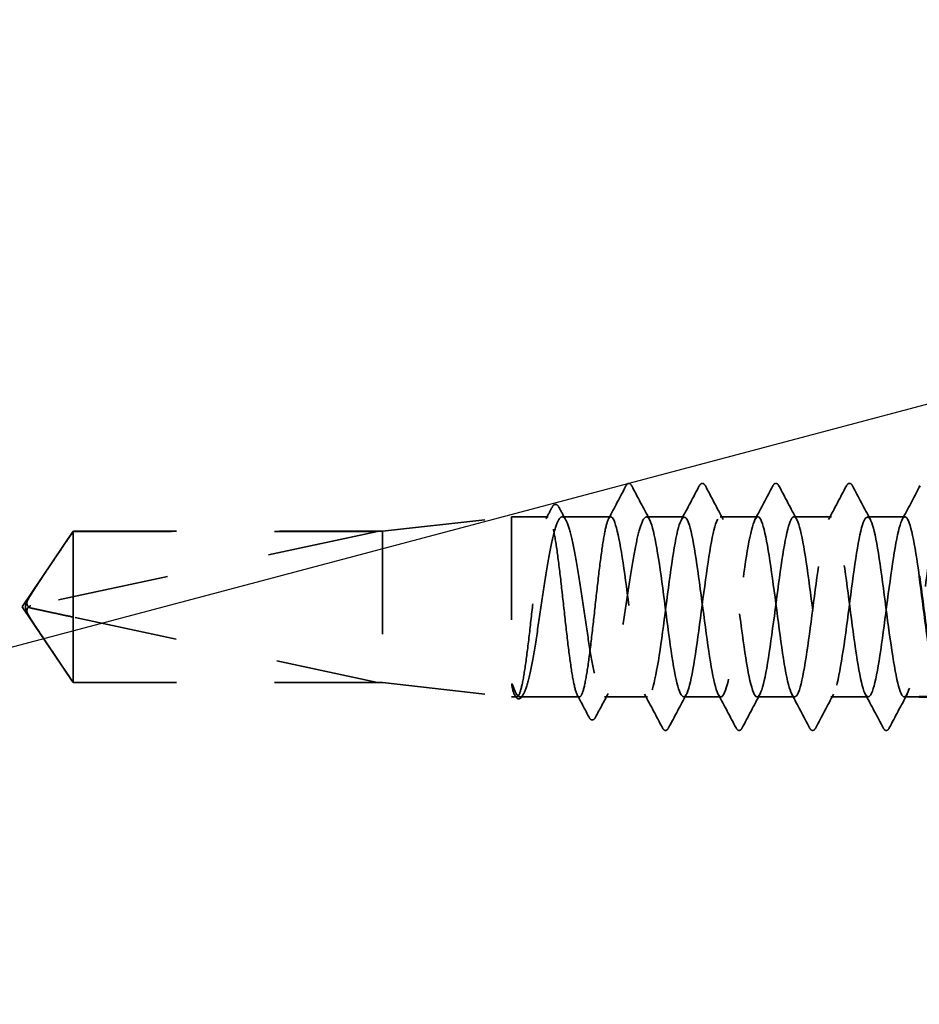
# Model space of a CAD drawing. Units: inches. Extents: x 0.6 to 33.4, y 0.6 to 21.4.
# Drawn here: x 7.2 to 8.1, y 12.5 to 13.5 of the extents above; entities that cross this region are included whole.
import ezdxf

# ---------------------------------------------------------------- set-up
doc = ezdxf.new("R2010")
doc.units = ezdxf.units.IN
doc.header["$LTSCALE"] = 2
doc.header["$MEASUREMENT"] = 0
doc.linetypes.add('DASHED', pattern=[0.2067, 0.1654, -0.0413])
for name, color, linetype, lineweight in [('Hidden (ANSI)', 7, 'DASHED', 35), ('Symbol (ANSI)', 7, 'Continuous', 25), ('Visible (ANSI)', 7, 'Continuous', 50)]:
    doc.layers.add(name, color=color, linetype=linetype, lineweight=lineweight)
doc.styles.add('Note Text (ANSI)', font='tahoma.ttf')
doc.dimstyles.new('Default (ANSI)$7', dxfattribs={"dimscale": 2, "dimtxt": 0.12, "dimasz": 0.098425, "dimexe": 0.125, "dimexo": 0.0625, "dimgap": 0.031496, "dimtad": 0, "dimtih": 1, "dimtoh": 1, "dimrnd": 1e-08, "dimzin": 4, "dimdsep": 46, "dimtxsty": 'Note Text (ANSI)', "dimcen": 0.09, "dimdle": 0.393701, "dimclrd": 256, "dimclre": 256, "dimclrt": 256, "dimadec": 0, "dimazin": 1, "dimtfac": 1, "dimtofl": 0, "dimtmove": 0, "dimatfit": 3, "dimfxl": 1, "dimtolj": 1, "dimtzin": 4, "dimlwd": -1, "dimlwe": -1, "dimarcsym": 0})

msp = doc.modelspace()

# ---------------------------------------------------------------- linework, layer by layer
at = {"layer": 'Hidden (ANSI)', "ltscale": 0.119688}
for p, q in [((7.58154, 12.98364), (7.70654, 12.99764)), ((7.58154, 12.83664), (7.70654, 12.82264))]:
    msp.add_line(p, q, dxfattribs=at)
at = {"layer": 'Hidden (ANSI)', "ltscale": 0.26169}
msp.add_line((7.70654, 12.99764), (7.70654, 12.82264), dxfattribs=at)
at = {"layer": 'Hidden (ANSI)', "ltscale": 0.033847}
msp.add_line((7.74218, 12.99764), (7.70654, 12.99764), dxfattribs=at)
at = {"layer": 'Hidden (ANSI)', "ltscale": 0.044731}
msp.add_line((7.80297, 12.99764), (7.75589, 12.99764), dxfattribs=at)
at = {"layer": 'Hidden (ANSI)', "ltscale": 0.034593}
for p, q in [((7.87439, 12.99764), (7.83797, 12.99764)), ((7.94582, 12.99764), (7.90939, 12.99764)), ((8.01725, 12.99764), (7.98082, 12.99764)), ((8.08868, 12.99764), (8.05225, 12.99764)), ((7.91011, 12.82264), (7.87368, 12.82264)), ((7.98154, 12.82264), (7.94511, 12.82264)), ((8.05297, 12.82264), (8.01654, 12.82264))]:
    msp.add_line(p, q, dxfattribs=at)
at = {"layer": 'Hidden (ANSI)', "ltscale": 0.084332}
for q in [(7.28111, 12.98364), (7.28111, 12.83664)]:
    msp.add_line((7.23154, 12.91014), q, dxfattribs=at)
at = {"layer": 'Hidden (ANSI)', "ltscale": 0.327486}
msp.add_line((7.57654, 12.98347), (7.24022, 12.91128), dxfattribs=at)
at = {"layer": 'Hidden (ANSI)', "ltscale": 0.119326}
msp.add_line((7.28111, 12.98364), (7.28111, 12.90022), dxfattribs=at)
at = {"layer": 'Hidden (ANSI)', "ltscale": 0.286008}
for p, q in [((7.58154, 12.98364), (7.28111, 12.98364)), ((7.58154, 12.83664), (7.28111, 12.83664))]:
    msp.add_line(p, q, dxfattribs=at)
at = {"layer": 'Hidden (ANSI)', "ltscale": 0.281246}
for p, q in [((7.57654, 12.98347), (7.28111, 12.98347)), ((7.57654, 12.83681), (7.28111, 12.83681))]:
    msp.add_line(p, q, dxfattribs=at)
at = {"layer": 'Hidden (ANSI)', "ltscale": 0.219804}
msp.add_line((7.58154, 12.98364), (7.58154, 12.83664), dxfattribs=at)
at = {"layer": 'Hidden (ANSI)', "ltscale": 0.095613}
msp.add_line((7.28111, 12.90022), (7.28111, 12.83681), dxfattribs=at)
at = {"layer": 'Hidden (ANSI)', "ltscale": 0.301787}
msp.add_line((7.57654, 12.83681), (7.28111, 12.90022), dxfattribs=at)
at = {"layer": 'Hidden (ANSI)', "ltscale": 0.004665}
msp.add_line((7.28111, 12.83681), (7.28111, 12.83664), dxfattribs=at)
at = {"layer": 'Hidden (ANSI)', "ltscale": 0.004904}
msp.add_line((7.71179, 12.82264), (7.70654, 12.82264), dxfattribs=at)
at = {"layer": 'Hidden (ANSI)', "ltscale": 0.000515683}
msp.add_line((7.71007, 12.82398), (7.70976, 12.82456), dxfattribs=at)
at = {"layer": 'Hidden (ANSI)', "ltscale": 0.05487}
msp.add_line((7.77257, 12.82264), (7.71485, 12.82264), dxfattribs=at)
at = {"layer": 'Hidden (ANSI)', "ltscale": 0.039662}
msp.add_line((7.83868, 12.82264), (7.79693, 12.82264), dxfattribs=at)
at = {"layer": 'Hidden (ANSI)', "ltscale": 0.013777}
msp.add_line((8.10254, 12.82264), (8.08797, 12.82264), dxfattribs=at)
at = {"layer": 'Hidden (ANSI)', "ltscale": 0.001979}
msp.add_arc((7.82047, 13.02914), 0.001, 27.46438, 152.53562, dxfattribs=at)
at = {"layer": 'Hidden (ANSI)', "ltscale": 0.008657}
msp.add_arc((7.24127, 12.90639), 0.005, 102.11462, 207.48043, dxfattribs=at)
at = {"layer": 'Hidden (ANSI)', "ltscale": 0.034303}
msp.add_open_spline([(7.80094, 12.99573), (7.80659, 13.00636), (7.81221, 13.01701), (7.81781, 13.02767)], degree=3, dxfattribs=at)
at = {"layer": 'Hidden (ANSI)', "ltscale": 0.017729}
msp.add_open_spline([(7.81781, 13.02767), (7.81846, 13.02889), (7.81913, 13.0298), (7.82019, 13.0301)], degree=3, dxfattribs=at)
at = {"layer": 'Hidden (ANSI)', "ltscale": 0.020754}
msp.add_open_spline([(7.82047, 13.03014), (7.82177, 13.03014), (7.82266, 13.02908), (7.82341, 13.02765)], degree=3, dxfattribs=at)
at = {"layer": 'Hidden (ANSI)', "ltscale": 0.035082}
for points in [[(7.82341, 13.02765), (7.82916, 13.01676), (7.83493, 13.00588), (7.84075, 12.99503)], [(7.87161, 12.99503), (7.87742, 13.00588), (7.8832, 13.01676), (7.88895, 13.02765)], [(7.89484, 13.02765), (7.90059, 13.01676), (7.90636, 13.00588), (7.91218, 12.99503)], [(7.94304, 12.99503), (7.94885, 13.00588), (7.95462, 13.01676), (7.96038, 13.02765)], [(7.96627, 13.02765), (7.97202, 13.01676), (7.97779, 13.00588), (7.98361, 12.99503)], [(8.01447, 12.99503), (8.02028, 13.00588), (8.02605, 13.01676), (8.03181, 13.02765)], [(8.0377, 13.02765), (8.04345, 13.01676), (8.04922, 13.00588), (8.05504, 12.99503)], [(7.85323, 12.79263), (7.84748, 12.80352), (7.84171, 12.8144), (7.8359, 12.82525)], [(7.87646, 12.82525), (7.87065, 12.8144), (7.86488, 12.80352), (7.85913, 12.79263)], [(7.92466, 12.79263), (7.91891, 12.80352), (7.91314, 12.8144), (7.90732, 12.82525)], [(7.94789, 12.82525), (7.94208, 12.8144), (7.93631, 12.80352), (7.93055, 12.79263)], [(7.99609, 12.79263), (7.99034, 12.80352), (7.98457, 12.8144), (7.97875, 12.82525)], [(8.01932, 12.82525), (8.01351, 12.8144), (8.00774, 12.80352), (8.00198, 12.79263)], [(8.06752, 12.79263), (8.06177, 12.80352), (8.056, 12.8144), (8.05018, 12.82525)], [(8.09075, 12.82525), (8.08493, 12.8144), (8.07916, 12.80352), (8.07341, 12.79263)]]:
    msp.add_open_spline(points, degree=3, dxfattribs=at)
at = {"layer": 'Hidden (ANSI)', "ltscale": 0.041609}
for points in [[(7.88895, 13.02765), (7.88969, 13.02904), (7.89053, 13.03008), (7.89314, 13.0302), (7.89407, 13.02911), (7.89484, 13.02765)], [(7.96038, 13.02765), (7.96111, 13.02904), (7.96196, 13.03008), (7.96457, 13.0302), (7.9655, 13.02911), (7.96627, 13.02765)], [(8.03181, 13.02765), (8.03254, 13.02904), (8.03338, 13.03008), (8.036, 13.0302), (8.03693, 13.02911), (8.0377, 13.02765)], [(7.85913, 12.79263), (7.85839, 12.79124), (7.85755, 12.7902), (7.85493, 12.79009), (7.854, 12.79117), (7.85323, 12.79263)], [(7.93055, 12.79263), (7.92982, 12.79124), (7.92898, 12.7902), (7.92636, 12.79009), (7.92543, 12.79117), (7.92466, 12.79263)], [(8.00198, 12.79263), (8.00125, 12.79124), (8.0004, 12.7902), (7.99779, 12.79009), (7.99686, 12.79117), (7.99609, 12.79263)], [(8.07341, 12.79263), (8.07267, 12.79124), (8.07183, 12.7902), (8.06922, 12.79009), (8.06829, 12.79117), (8.06752, 12.79263)]]:
    msp.add_open_spline(points, degree=3, knots=[0, 0, 0, 0, 0.0542593, 0.0542593, 0.1110328, 0.1110328, 0.1110328, 0.1110328], dxfattribs=at)
at = {"layer": 'Hidden (ANSI)', "ltscale": 0.033662}
msp.add_open_spline([(8.0859, 12.99503), (8.09148, 13.00544), (8.09701, 13.01588), (8.10254, 13.02633)], degree=3, dxfattribs=at)
at = {"layer": 'Hidden (ANSI)', "ltscale": 0.011832}
msp.add_open_spline([(7.74016, 12.99573), (7.74212, 12.99941), (7.74407, 13.0031), (7.74602, 13.0068)], degree=3, dxfattribs=at)
at = {"layer": 'Hidden (ANSI)', "ltscale": 0.041479}
msp.add_open_spline([(7.74602, 13.0068), (7.74675, 13.00818), (7.7475, 13.00916), (7.75016, 13.01014), (7.75168, 13.00886), (7.75273, 13.0069)], degree=3, knots=[0, 0, 0, 0, 0.0451041, 0.0451041, 0.1105829, 0.1105829, 0.1105829, 0.1105829], dxfattribs=at)
at = {"layer": 'Hidden (ANSI)', "ltscale": 0.013596}
msp.add_open_spline([(7.75273, 13.0069), (7.75499, 13.00268), (7.75726, 12.99846), (7.75954, 12.99424)], degree=3, dxfattribs=at)
at = {"layer": 'Hidden (ANSI)', "ltscale": 1.043954}
msp.add_open_spline([(7.80297, 12.99764), (7.8017, 12.99764), (7.80044, 12.99539), (7.79791, 12.98663), (7.79665, 12.98022), (7.79412, 12.96403), (7.79286, 12.95442), (7.79033, 12.93327), (7.78907, 12.92192), (7.78654, 12.899), (7.78528, 12.88763), (7.78275, 12.86641), (7.78149, 12.85676), (7.77896, 12.84046), (7.7777, 12.83397), (7.77517, 12.82506), (7.77391, 12.82273), (7.77138, 12.82256), (7.77012, 12.82473), (7.76759, 12.83333), (7.76633, 12.83968), (7.7638, 12.85574), (7.76254, 12.8653), (7.76001, 12.8864), (7.75875, 12.89772), (7.75622, 12.92065), (7.75496, 12.93203), (7.75243, 12.95331), (7.75117, 12.96301), (7.74864, 12.97943), (7.74738, 12.98599), (7.74485, 12.99505), (7.74359, 12.99747), (7.74106, 12.9978), (7.7398, 12.99571), (7.73727, 12.98726), (7.73601, 12.98099), (7.73348, 12.96504), (7.73222, 12.95553), (7.72969, 12.9345), (7.72843, 12.92319), (7.7259, 12.90027), (7.72464, 12.88888), (7.72211, 12.86753), (7.72085, 12.85778), (7.71832, 12.84125), (7.71706, 12.83463), (7.71453, 12.82541), (7.71327, 12.82291), (7.7107, 12.82241), (7.70942, 12.82452), (7.70812, 12.82888)], degree=3, knots=[0, 0, 0, 0, 0.087885, 0.087885, 0.175771, 0.175771, 0.263656, 0.263656, 0.351541, 0.351541, 0.439427, 0.439427, 0.527312, 0.527312, 0.615197, 0.615197, 0.703083, 0.703083, 0.790968, 0.790968, 0.878853, 0.878853, 0.966738, 0.966738, 1.054624, 1.054624, 1.142509, 1.142509, 1.230394, 1.230394, 1.31828, 1.31828, 1.406165, 1.406165, 1.49405, 1.49405, 1.581936, 1.581936, 1.669821, 1.669821, 1.757706, 1.757706, 1.845592, 1.845592, 1.933477, 1.933477, 2.021362, 2.021362, 2.109248, 2.109248, 2.199374, 2.199374, 2.199374, 2.199374], dxfattribs=at)
at = {"layer": 'Hidden (ANSI)', "ltscale": 1.04913}
msp.add_open_spline([(7.70989, 12.82888), (7.71161, 12.82461), (7.71331, 12.82249), (7.71675, 12.82281), (7.71846, 12.82524), (7.7219, 12.83437), (7.7236, 12.84098), (7.72704, 12.85753), (7.72874, 12.86731), (7.73218, 12.88874), (7.73389, 12.90019), (7.73733, 12.92323), (7.73903, 12.9346), (7.74247, 12.95571), (7.74417, 12.96526), (7.74761, 12.98122), (7.74932, 12.98748), (7.75276, 12.99585), (7.75446, 12.99787), (7.7579, 12.99737), (7.7596, 12.99484), (7.76304, 12.98553), (7.76475, 12.97884), (7.76819, 12.96216), (7.76989, 12.95233), (7.77333, 12.93083), (7.77503, 12.91936), (7.77847, 12.89633), (7.78018, 12.88498), (7.78362, 12.86395), (7.78532, 12.85446), (7.78876, 12.83863), (7.79046, 12.83245), (7.7939, 12.82426), (7.7956, 12.82233), (7.79904, 12.82303), (7.80075, 12.82565), (7.80419, 12.83513), (7.80589, 12.8419), (7.80933, 12.85871), (7.81103, 12.86859), (7.81447, 12.89017), (7.81618, 12.90165), (7.81962, 12.92467), (7.82132, 12.936), (7.82476, 12.95696), (7.82646, 12.96639), (7.82982, 12.98169), (7.83144, 12.98757), (7.83471, 12.99558), (7.83633, 12.99764), (7.83797, 12.99764)], degree=3, knots=[0, 0, 0, 0, 0.088762, 0.088762, 0.177524, 0.177524, 0.266286, 0.266286, 0.355047, 0.355047, 0.443809, 0.443809, 0.532571, 0.532571, 0.621333, 0.621333, 0.710095, 0.710095, 0.798857, 0.798857, 0.887618, 0.887618, 0.97638, 0.97638, 1.065142, 1.065142, 1.153904, 1.153904, 1.242666, 1.242666, 1.331428, 1.331428, 1.42019, 1.42019, 1.508951, 1.508951, 1.597713, 1.597713, 1.686475, 1.686475, 1.775237, 1.775237, 1.863999, 1.863999, 1.952761, 1.952761, 2.041523, 2.041523, 2.125903, 2.125903, 2.210283, 2.210283, 2.210283, 2.210283], dxfattribs=at)
at = {"layer": 'Hidden (ANSI)', "ltscale": 1.122376}
msp.add_open_spline([(8.10254, 12.9403), (8.09822, 12.97148), (8.0939, 12.99473), (8.08958, 12.99736), (8.08524, 13.00002), (8.08089, 12.98165), (8.07655, 12.95235), (8.0722, 12.92306), (8.06785, 12.88441), (8.06351, 12.85765), (8.05916, 12.83089), (8.05482, 12.81746), (8.05047, 12.82474), (8.04613, 12.83202), (8.04178, 12.85961), (8.03743, 12.89236), (8.03309, 12.92511), (8.02874, 12.96125), (8.0244, 12.98092), (8.02005, 13.00058), (8.01571, 13.00272), (8.01136, 12.98615), (8.00701, 12.96959), (8.00267, 12.93521), (7.99832, 12.90191), (7.99398, 12.86861), (7.98963, 12.83819), (7.98529, 12.82736), (7.98094, 12.81652), (7.97659, 12.82587), (7.97225, 12.85026), (7.9679, 12.87464), (7.96356, 12.91276), (7.95921, 12.94365), (7.95487, 12.97455), (7.95052, 12.99656), (7.94617, 12.9976), (7.94183, 12.99863), (7.93748, 12.97863), (7.93314, 12.94859), (7.92879, 12.91854), (7.92445, 12.88007), (7.9201, 12.85432), (7.91575, 12.82856), (7.91141, 12.81691), (7.90706, 12.82576), (7.90272, 12.83462), (7.89837, 12.8635), (7.89403, 12.89654), (7.88968, 12.92958), (7.88533, 12.96499), (7.88099, 12.98333), (7.87664, 13.00166), (7.8723, 13.00192), (7.86795, 12.98396), (7.86361, 12.966), (7.85926, 12.9308), (7.85491, 12.89769), (7.85057, 12.86459), (7.84622, 12.83536), (7.84188, 12.82608), (7.83753, 12.81679), (7.83319, 12.82795), (7.82884, 12.85342), (7.82449, 12.87889), (7.82015, 12.91729), (7.8158, 12.94753), (7.81152, 12.97731), (7.80724, 12.99764), (7.80297, 12.99764)], degree=3, knots=[275.241216, 275.241216, 275.241216, 275.241216, 276.380695, 276.380695, 276.380695, 277.527503, 277.527503, 277.527503, 278.674311, 278.674311, 278.674311, 279.821118, 279.821118, 279.821118, 280.967926, 280.967926, 280.967926, 282.114734, 282.114734, 282.114734, 283.261542, 283.261542, 283.261542, 284.40835, 284.40835, 284.40835, 285.555158, 285.555158, 285.555158, 286.701966, 286.701966, 286.701966, 287.848774, 287.848774, 287.848774, 288.995581, 288.995581, 288.995581, 290.142389, 290.142389, 290.142389, 291.289197, 291.289197, 291.289197, 292.436005, 292.436005, 292.436005, 293.582813, 293.582813, 293.582813, 294.729621, 294.729621, 294.729621, 295.876429, 295.876429, 295.876429, 297.023236, 297.023236, 297.023236, 298.170044, 298.170044, 298.170044, 299.316852, 299.316852, 299.316852, 300.46366, 300.46366, 300.46366, 301.592895, 301.592895, 301.592895, 301.592895], dxfattribs=at)
at = {"layer": 'Hidden (ANSI)', "ltscale": 1.080886}
msp.add_open_spline([(7.83797, 12.99764), (7.84231, 12.99764), (7.84666, 12.97663), (7.851, 12.94614), (7.85535, 12.91565), (7.85969, 12.87734), (7.86404, 12.85226), (7.86839, 12.82717), (7.87273, 12.81667), (7.87708, 12.82652), (7.88142, 12.83637), (7.88577, 12.86603), (7.89011, 12.89922), (7.89446, 12.93241), (7.89881, 12.96732), (7.90315, 12.98478), (7.9075, 13.00223), (7.91184, 13.00129), (7.91619, 12.98247), (7.92053, 12.96365), (7.92488, 12.92797), (7.92923, 12.89502), (7.93357, 12.86208), (7.93792, 12.83365), (7.94226, 12.82537), (7.94661, 12.81708), (7.95095, 12.82938), (7.9553, 12.85551), (7.95965, 12.88164), (7.96399, 12.92018), (7.96834, 12.94996), (7.97268, 12.97975), (7.97703, 12.99916), (7.98137, 12.99754), (7.98572, 12.99592), (7.99007, 12.97335), (7.99441, 12.94223), (7.99876, 12.91111), (8.0031, 12.87313), (8.00745, 12.84915), (8.01179, 12.82516), (8.01614, 12.81648), (8.02049, 12.82787), (8.02483, 12.83925), (8.02918, 12.87009), (8.03352, 12.90344), (8.03787, 12.93679), (8.04221, 12.97085), (8.04656, 12.9869), (8.05091, 13.00296), (8.05525, 13.00014), (8.0596, 12.98), (8.06394, 12.95986), (8.06829, 12.92349), (8.07263, 12.89086), (8.07698, 12.85823), (8.08133, 12.83112), (8.08567, 12.82442), (8.09002, 12.81771), (8.09436, 12.83178), (8.09871, 12.85889), (8.10305, 12.886), (8.1074, 12.92468), (8.11175, 12.9537), (8.11609, 12.98271), (8.12044, 13.00047), (8.12478, 12.99723), (8.12534, 12.99681), (8.1259, 12.99605), (8.12646, 12.99496)], degree=3, knots=[-301.592895, -301.592895, -301.592895, -301.592895, -300.446087, -300.446087, -300.446087, -299.299279, -299.299279, -299.299279, -298.152471, -298.152471, -298.152471, -297.005663, -297.005663, -297.005663, -295.858855, -295.858855, -295.858855, -294.712048, -294.712048, -294.712048, -293.56524, -293.56524, -293.56524, -292.418432, -292.418432, -292.418432, -291.271624, -291.271624, -291.271624, -290.124816, -290.124816, -290.124816, -288.978008, -288.978008, -288.978008, -287.8312, -287.8312, -287.8312, -286.684393, -286.684393, -286.684393, -285.537585, -285.537585, -285.537585, -284.390777, -284.390777, -284.390777, -283.243969, -283.243969, -283.243969, -282.097161, -282.097161, -282.097161, -280.950353, -280.950353, -280.950353, -279.803545, -279.803545, -279.803545, -278.656737, -278.656737, -278.656737, -277.50993, -277.50993, -277.50993, -276.363122, -276.363122, -276.363122, -276.215215, -276.215215, -276.215215, -276.215215], dxfattribs=at)
at = {"layer": 'Hidden (ANSI)', "ltscale": 0.076615}
msp.add_open_spline([(7.28111, 12.98347), (7.27922, 12.98066), (7.27585, 12.97564), (7.27239, 12.9705), (7.26876, 12.9651), (7.26574, 12.9606), (7.26197, 12.95498), (7.25928, 12.95097), (7.25648, 12.94678), (7.25461, 12.94398), (7.2526, 12.94097), (7.25123, 12.93891), (7.24973, 12.93664), (7.24868, 12.93506), (7.24728, 12.93293), (7.24608, 12.93112), (7.24458, 12.92882), (7.24348, 12.92713), (7.24233, 12.92534), (7.24155, 12.92412), (7.24054, 12.92252), (7.23971, 12.92119), (7.23871, 12.91954), (7.23802, 12.91836), (7.23734, 12.91715), (7.23702, 12.91655), (7.23683, 12.9162)], degree=3, knots=[-0.3311835, -0.3311835, -0.3311835, -0.3311835, -0.3294586, -0.3277337, -0.3268713, -0.3242839, -0.322559, -0.3191091, -0.3173842, -0.3139344, -0.3122095, -0.3087597, -0.3070347, -0.3035849, -0.30186, -0.2966853, -0.2932354, -0.2863358, -0.2828859, -0.2759863, -0.2725365, -0.262187, -0.2552873, -0.241488, -0.2345883, -0.2220708, -0.2220708, -0.2220708, -0.2220708], dxfattribs=at)
at = {"layer": 'Hidden (ANSI)', "ltscale": 0.088847}
msp.add_rational_spline([(7.28111, 12.83681), (7.25537, 12.87506), (7.24081, 12.89716), (7.23504, 12.90703), (7.23481, 12.91231), (7.23683, 12.9162)], [1, 1.94592589218, 4.1869209114, 7.70579477054, 7.96723022881, 6.10740377948], degree=2, knots=[0, 0, 0, 0.0304004, 0.0835607, 0.2126772, 0.3311835, 0.3311835, 0.3311835], dxfattribs=at)
at = {"layer": 'Hidden (ANSI)', "ltscale": 0.011666}
msp.add_open_spline([(7.23683, 12.9162), (7.23683, 12.91618), (7.23682, 12.91617), (7.23663, 12.91579), (7.23649, 12.9154), (7.23628, 12.91454), (7.23624, 12.91401), (7.23632, 12.91299), (7.23644, 12.91251), (7.23697, 12.91114), (7.23762, 12.91035), (7.23895, 12.9094), (7.2396, 12.90913), (7.24022, 12.909)], degree=3, knots=[0.00292271, 0.00292271, 0.00292271, 0.00292271, 0.00302623, 0.00302623, 0.00605246, 0.00605246, 0.010393, 0.010393, 0.01473354, 0.01473354, 0.02471013, 0.02471013, 0.03294046, 0.03294046, 0.03294046, 0.03294046], dxfattribs=at)
at = {"layer": 'Hidden (ANSI)', "ltscale": 0.069564}
msp.add_rational_spline([(7.24022, 12.909), (7.24634, 12.90769), (7.28111, 12.90022)], [1, 1.40098609842, 1], degree=2, dxfattribs=at)
at = {"layer": 'Hidden (ANSI)', "ltscale": 0.027823}
msp.add_open_spline([(7.70812, 12.82888), (7.70763, 12.83052), (7.70728, 12.83218), (7.70703, 12.83396), (7.70698, 12.83446), (7.70698, 12.83494), (7.70699, 12.83509), (7.70703, 12.83523), (7.70704, 12.83527), (7.70707, 12.8353), (7.70708, 12.83531), (7.70709, 12.83532), (7.7071, 12.83532), (7.70711, 12.83533), (7.70711, 12.83533), (7.70712, 12.83533), (7.70713, 12.83533), (7.70714, 12.83533), (7.70715, 12.83532), (7.70716, 12.83532), (7.70717, 12.83531), (7.7072, 12.8353), (7.70722, 12.83528), (7.7073, 12.8352), (7.70737, 12.83509), (7.70794, 12.83412), (7.70886, 12.83145), (7.70989, 12.82888)], degree=3, knots=[0, 0, 0, 0, 0.0339951, 0.0339951, 0.0506374, 0.0506374, 0.0565189, 0.0565189, 0.058575, 0.058575, 0.0592286, 0.0592286, 0.0595761, 0.0595761, 0.0598101, 0.0598101, 0.060027, 0.060027, 0.0603084, 0.0603084, 0.0608371, 0.0608371, 0.0622309, 0.0622309, 0.0677104, 0.0677104, 0.1244916, 0.1244916, 0.1244916, 0.1244916], dxfattribs=at)
at = {"layer": 'Hidden (ANSI)', "ltscale": 0.041409}
msp.add_open_spline([(7.71732, 12.82384), (7.71659, 12.82249), (7.71584, 12.82152), (7.71309, 12.82025), (7.71131, 12.82165), (7.71007, 12.82398)], degree=3, knots=[0, 0, 0, 0, 0.04105, 0.04105, 0.1103007, 0.1103007, 0.1103007, 0.1103007], dxfattribs=at)
at = {"layer": 'Hidden (ANSI)', "ltscale": 0.002283}
msp.add_open_spline([(7.71851, 12.82604), (7.71811, 12.82531), (7.71771, 12.82457), (7.71732, 12.82384)], degree=3, dxfattribs=at)
at = {"layer": 'Hidden (ANSI)', "ltscale": 0.02309}
msp.add_open_spline([(7.78194, 12.80303), (7.77815, 12.81021), (7.77436, 12.81739), (7.77055, 12.82456)], degree=3, dxfattribs=at)
at = {"layer": 'Hidden (ANSI)', "ltscale": 0.024856}
msp.add_open_spline([(7.80058, 12.82604), (7.79643, 12.81836), (7.7923, 12.81066), (7.78819, 12.80295)], degree=3, dxfattribs=at)
at = {"layer": 'Hidden (ANSI)', "ltscale": 0.041534}
msp.add_open_spline([(7.78819, 12.80295), (7.7874, 12.80147), (7.78649, 12.80038), (7.78376, 12.80029), (7.78278, 12.80144), (7.78194, 12.80303)], degree=3, knots=[0, 0, 0, 0, 0.0539506, 0.0539506, 0.1108036, 0.1108036, 0.1108036, 0.1108036], dxfattribs=at)
at = {"layer": 'Visible (ANSI)'}
msp.add_line((8.12301, 12.82264), (8.10254, 12.82264), dxfattribs=at)
msp.add_open_spline([(8.10254, 13.02633), (8.10277, 13.02677), (8.103, 13.02721), (8.10323, 13.02765)], degree=3, dxfattribs=at)
msp.add_open_spline([(8.12161, 12.82562), (8.11963, 12.82929), (8.11764, 12.83662), (8.11566, 12.84723), (8.11131, 12.87048), (8.10697, 12.90821), (8.10262, 12.93969), (8.10259, 12.9399), (8.10256, 12.9401), (8.10254, 12.9403)], degree=3, knots=[273.5635, 273.5635, 273.5635, 273.5635, 274.087079, 274.087079, 274.087079, 275.233887, 275.233887, 275.233887, 275.241216, 275.241216, 275.241216, 275.241216], dxfattribs=at)

# ---------------------------------------------------------------- leaders
at = {"layer": 'Symbol (ANSI)', "annotation_type": 0, "has_hookline": 1, "hookline_direction": 0, "text_width": 1.98995}
msp.add_leader([(1.94754, 11.4717), (15.90688, 15.17623)], dimstyle='Default (ANSI)$7', override={"dimtad": 0}, dxfattribs=at)

doc.saveas('drawing.dxf')
